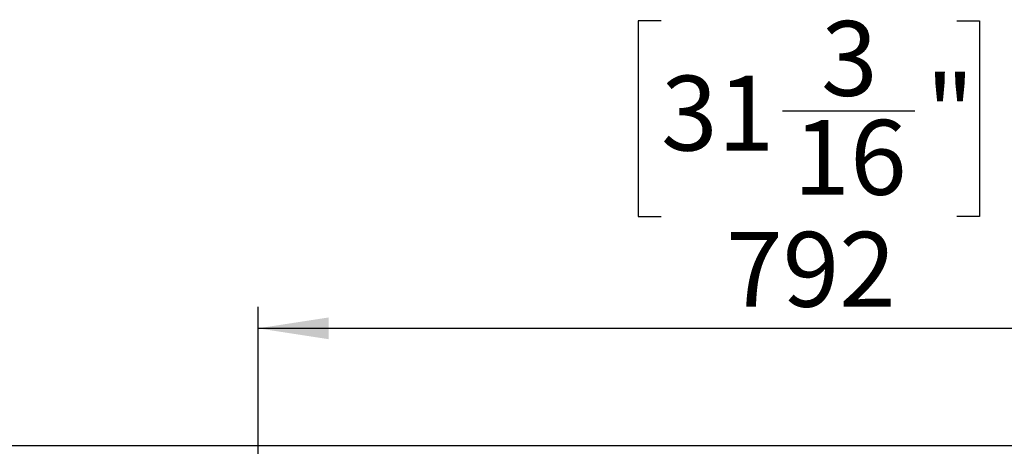
# Model space of a CAD drawing. Units: millimetres. Extents: x 788 to 13652, y 338 to 10227.
# Drawn here: x 3718 to 6023, y 3752 to 4750 of the extents above; entities that cross this region are included whole.
import ezdxf

# ---------------------------------------------------------------- set-up
doc = ezdxf.new("R2010")
doc.units = ezdxf.units.MM
doc.header["$LTSCALE"] = 50
doc.layers.add('FORMAT', color=7, linetype='Continuous')
doc.styles.add('SLDTEXTSTYLE0', font='TXT', dxfattribs={"width": 0.75})
doc.dimstyles.new('SLDDIMSTYLE0', dxfattribs={"dimtxt": 175, "dimasz": 165.1, "dimexe": 0, "dimexo": 0.0625, "dimgap": 43.75, "dimtad": 1, "dimdec": 0, "dimlfac": 0.34, "dimrnd": 1e-09, "dimzin": 12, "dimdsep": 46, "dimtxsty": 'SLDTEXTSTYLE0', "dimsah": 1, "dimcen": 0.09, "dimadec": 0, "dimazin": 3, "dimtfac": 1, "dimtdec": 0, "dimtofl": 0, "dimtmove": 0, "dimatfit": 3, "dimfxl": 0, "dimfrac": 2, "dimtolj": 1, "dimtzin": 12, "dimarcsym": 0})

# ---------------------------------------------------------------- blocks, each defined once
blk = doc.blocks.new('_D_8')
at = {"layer": 'FORMAT'}
for p, q in [((5219.2, 4747.4), (5165.9, 4747.4)), ((5165.9, 4747.4), (5165.9, 4289.7)), ((5911.2, 4747.4), (5964.5, 4747.4)), ((5964.5, 4747.4), (5964.5, 4289.7)), ((5503.5, 4536.5), (5813.4, 4536.5)), ((5165.9, 4289.7), (5219.2, 4289.7)), ((5964.5, 4289.7), (5911.2, 4289.7)), ((4276.2, 3205.7), (4276.2, 4077.9)), ((6606.8, 3788), (6606.8, 4077.9)), ((6606.8, 4027.9), (4276.2, 4027.9))]:
    blk.add_line(p, q, dxfattribs=at)
for points in [[(4276.2, 4027.9), (4441.3, 4002.5), (4441.3, 4053.3)], [(6606.8, 4027.9), (6441.7, 4053.3), (6441.7, 4002.5)]]:
    blk.add_solid(points, dxfattribs=at)
at = {"layer": 'FORMAT', "char_height": 175, "attachment_point": 1, "style": 'SLDTEXTSTYLE0'}
for s, insert in [('3', (5593.8, 4746.7)), ('31', (5219.2, 4618.8)), ('"', (5839, 4618.8)), ('16', (5529.1, 4515.3)), ('792', (5371.3, 4253.5))]:
    blk.add_mtext(s, dxfattribs=dict(at, insert=insert))

msp = doc.modelspace()

# ---------------------------------------------------------------- linework, layer by layer
at = {"color": 7, "linetype": 'Continuous', "lineweight": 25}
msp.add_line((6455.621, 3752.714), (2096.798, 3752.714), dxfattribs=at)

# ---------------------------------------------------------------- dimensions: what is measured, and where the dimension line sits
at = {"layer": 'FORMAT'}
dim = msp.add_linear_dim(base=(4276.21, 4027.87), p1=(6606.798, 3738.008), p2=(4276.21, 3155.655), angle=0, dimstyle='SLDDIMSTYLE0', dxfattribs=at)
dim.commit()
dim.dimension.update_dxf_attribs({"geometry": '_D_8', "text_midpoint": (5565.21, 4027.87), "dimtype": 160})

doc.saveas('drawing.dxf')
